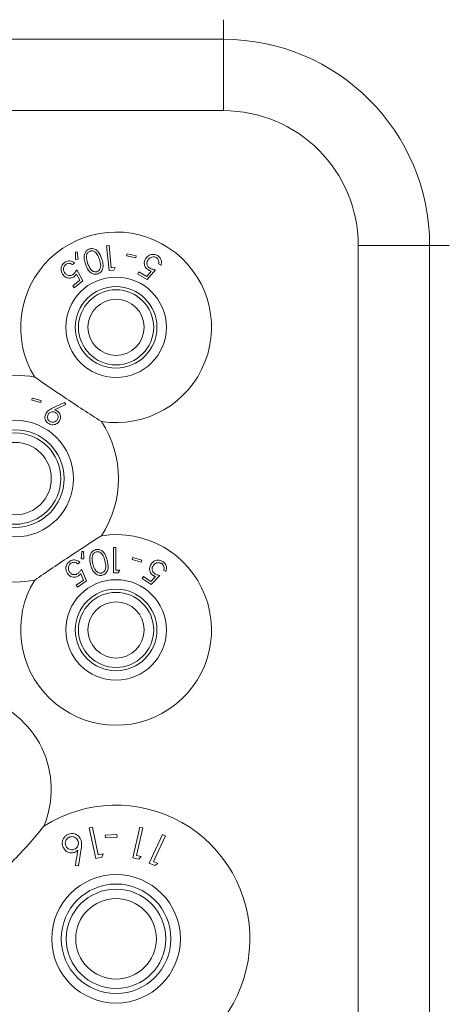
# Model space of a CAD drawing. Units: millimetres. Extents: x 11 to 415, y 5 to 292.
# Drawn here: x 73 to 77, y 86 to 94 of the extents above; entities that cross this region are included whole.
import ezdxf

# ---------------------------------------------------------------- set-up
doc = ezdxf.new("R2010")
doc.units = ezdxf.units.MM

msp = doc.modelspace()

# ---------------------------------------------------------------- linework, layer by layer
at = {"color": 8, "linetype": 'Continuous', "lineweight": 15}
for p, q in [((74.7374, 94.0697), (74.7374, 93.914)), ((76.5274, 92.2797), (76.3717, 92.2797))]:
    msp.add_line(p, q, dxfattribs=at)
at = {"color": 7, "linetype": 'Continuous', "lineweight": 15}
for p, q in [((55.4374, 93.914), (74.7374, 93.914)), ((74.7374, 93.914), (74.7374, 93.3483)), ((74.7374, 93.3483), (55.4374, 93.3483)), ((73.8128, 92.2771), (73.8324, 92.2789)), ((73.8315, 92.08), (73.8128, 92.2771)), ((73.8324, 92.2789), (73.8492, 92.1011)), ((75.806, 83.9797), (75.806, 92.2797)), ((76.3717, 92.2797), (75.806, 92.2797)), ((76.3717, 92.2797), (76.3717, 83.9797)), ((73.5657, 92.2269), (73.5803, 92.2284)), ((73.5664, 92.1686), (73.5657, 92.2269)), ((73.5867, 92.1698), (73.5664, 92.1686)), ((73.5803, 92.2284), (73.5867, 92.1698)), ((73.9707, 92.197), (73.9742, 92.2131)), ((74.043, 92.1811), (73.9707, 92.197)), ((73.9742, 92.2131), (74.0465, 92.1972)), ((74.0465, 92.1972), (74.043, 92.1811)), ((73.5585, 92.1397), (73.5427, 92.1269)), ((73.5755, 92.0864), (73.6234, 91.998)), ((73.8702, 92.0836), (73.8315, 92.08)), ((73.8492, 92.1011), (73.8801, 92.1041)), ((73.8801, 92.1041), (73.8702, 92.0836)), ((74.1301, 92.034), (74.1654, 92.0763)), ((74.1987, 92.0869), (74.1341, 92.01)), ((74.2421, 92.1221), (74.2243, 92.1322)), ((73.5444, 91.9585), (73.5995, 92.0031)), ((73.6234, 91.998), (73.5564, 91.9438)), ((73.5995, 92.0031), (73.573, 92.0515)), ((74.0591, 92.0524), (74.0684, 92.0689)), ((74.1341, 92.01), (74.0591, 92.0524)), ((74.0684, 92.0689), (74.1301, 92.034)), ((73.5564, 91.9438), (73.5444, 91.9585)), ((73.2232, 91.0681), (73.219, 91.0522)), ((73.2949, 91.0492), (73.2232, 91.0681)), ((73.219, 91.0522), (73.2907, 91.0332)), ((73.2907, 91.0332), (73.2949, 91.0492)), ((73.4801, 91.0343), (73.382, 90.9879)), ((73.4007, 90.9743), (73.4888, 91.0169)), ((73.4888, 91.0169), (73.4801, 91.0343)), ((73.6152, 89.8506), (73.6116, 89.7927)), ((73.6297, 89.851), (73.6152, 89.8506)), ((73.6318, 89.7925), (73.6297, 89.851)), ((73.868, 89.8822), (73.868, 89.6822)), ((73.886, 89.8822), (73.868, 89.8822)), ((73.886, 89.7027), (73.886, 89.8822)), ((73.5837, 89.7531), (73.6005, 89.7646)), ((73.6116, 89.7927), (73.6318, 89.7925)), ((74.0204, 89.8046), (74.0154, 89.7889)), ((74.0154, 89.7889), (74.0864, 89.7666)), ((74.0913, 89.7824), (74.0204, 89.8046)), ((74.0864, 89.7666), (74.0913, 89.7824)), ((73.6079, 89.6757), (73.6304, 89.6254)), ((73.6536, 89.6184), (73.6131, 89.7102)), ((73.905, 89.6822), (73.9167, 89.7027)), ((74.1042, 89.6532), (74.0937, 89.6376)), ((74.1627, 89.6136), (74.1042, 89.6532)), ((74.1647, 89.5896), (74.2349, 89.6606)), ((74.2639, 89.7035), (74.2808, 89.6921)), ((73.6304, 89.6254), (73.572, 89.5854)), ((73.572, 89.5854), (73.5826, 89.5698)), ((73.5826, 89.5698), (73.6536, 89.6184)), ((74.0937, 89.6376), (74.1647, 89.5896)), ((74.201, 89.6528), (74.1627, 89.6136)), ((73.6997, 87.6658), (73.6755, 87.6607)), ((73.6755, 87.6607), (73.7269, 87.4167)), ((73.7461, 87.4457), (73.6997, 87.6658)), ((74.0747, 87.6645), (74.0202, 87.4228)), ((74.0495, 87.4411), (74.0987, 87.6591)), ((74.0987, 87.6591), (74.0747, 87.6645)), ((73.8944, 87.6059), (73.8014, 87.6015)), ((73.8014, 87.6015), (73.8024, 87.5809)), ((73.8024, 87.5809), (73.8954, 87.5853)), ((73.8954, 87.5853), (73.8944, 87.6059)), ((74.2559, 87.6063), (74.1502, 87.3807)), ((74.183, 87.3923), (74.2783, 87.5958)), ((74.2783, 87.5958), (74.2559, 87.6063)), ((73.5895, 87.3587), (73.6112, 87.4922)), ((73.7269, 87.4167), (73.7748, 87.4268)), ((73.7844, 87.4537), (73.7461, 87.4457)), ((73.7748, 87.4268), (73.7844, 87.4537)), ((74.0202, 87.4228), (74.0677, 87.4121)), ((74.0875, 87.4325), (74.0495, 87.4411)), ((74.0677, 87.4121), (74.0875, 87.4325)), ((74.2184, 87.3757), (74.183, 87.3923)), ((73.5654, 87.3624), (73.5895, 87.3587)), ((74.1502, 87.3807), (74.1945, 87.3599)), ((74.1945, 87.3599), (74.2184, 87.3757))]:
    msp.add_line(p, q, dxfattribs=at)
for centre, radius in [((73.8874, 91.6297), 0.3985), ((73.8874, 91.6297), 0.3235), ((73.8874, 91.6297), 0.2979), ((73.8874, 91.6297), 0.2229), ((73.0874, 90.4297), 0.4625), ((73.0874, 90.4297), 0.3875), ((73.0874, 90.4297), 0.3619), ((73.0874, 90.4297), 0.2869), ((73.8874, 89.2297), 0.3985), ((73.8874, 89.2297), 0.3235), ((73.8874, 89.2297), 0.2979), ((73.8874, 89.2297), 0.2229), ((73.8874, 86.7797), 0.5094), ((73.8874, 86.7797), 0.4344), ((73.8874, 86.7797), 0.3943), ((73.8874, 86.7797), 0.3193)]:
    msp.add_circle(centre, radius, dxfattribs=at)
for centre, radius, start, end in [((74.7374, 92.2797), 1.6343, 360, 90), ((74.7374, 92.2797), 1.0686, 360, 90), ((73.8874, 91.6297), 0.756, 261.13482, 211.48504), ((73.0874, 90.4297), 0.82, 79.08273, 100.91727), ((73.0874, 90.4297), 0.82, 326.46287, 33.53713), ((73.8874, 89.2297), 0.756, 148.51496, 98.86518), ((73.0874, 90.4297), 0.82, 259.08273, 280.91727), ((72.6181, 87.9647), 0.756, 337.21739, 74.50639), ((73.8874, 86.7797), 1.06, 296.3336, 122.67514)]:
    msp.add_arc(centre, radius, start, end, dxfattribs=at)
for points, knots in [([(73.6448, 92.1307), (73.6408, 92.1438), (73.6333, 92.168), (73.6335, 92.2011), (73.643, 92.2258), (73.6567, 92.2425), (73.6701, 92.2486), (73.6764, 92.2514)], [0, 0, 0, 0, 0.321926, 0.596857, 0.735948, 0.876475, 1, 1, 1, 1]), ([(73.6815, 92.2342), (73.6777, 92.2325), (73.6702, 92.2291), (73.6613, 92.2195), (73.6539, 92.2055), (73.6533, 92.1944), (73.6529, 92.1877)], [0, 0, 0, 0, 0.186397, 0.373394, 0.621649, 1, 1, 1, 1]), ([(73.6764, 92.2514), (73.6819, 92.2529), (73.6929, 92.2557), (73.7094, 92.2536), (73.7279, 92.2463), (73.7555, 92.2219), (73.7657, 92.1942), (73.773, 92.1743)], [0, 0, 0, 0, 0.102226, 0.204834, 0.310628, 0.50504, 1, 1, 1, 1]), ([(73.7551, 92.1687), (73.7503, 92.1822), (73.7435, 92.2015), (73.7268, 92.2233), (73.7122, 92.2332), (73.6979, 92.2364), (73.6884, 92.2362), (73.6833, 92.2347), (73.6815, 92.2342)], [0, 0, 0, 0, 0.420521, 0.601284, 0.78362, 0.879619, 0.957366, 1, 1, 1, 1]), ([(73.4778, 92.1428), (73.4831, 92.1464), (73.4936, 92.1538), (73.513, 92.158), (73.5322, 92.156), (73.5477, 92.1489), (73.5555, 92.1423), (73.5585, 92.1397)], [0, 0, 0, 0, 0.190338, 0.382062, 0.607971, 0.844093, 1, 1, 1, 1]), ([(73.6529, 92.1877), (73.6532, 92.1809), (73.6538, 92.1688), (73.6575, 92.152), (73.6607, 92.142), (73.6623, 92.1371)], [0, 0, 0, 0, 0.388849, 0.69372, 1, 1, 1, 1]), ([(73.7368, 92.0718), (73.7405, 92.0734), (73.7478, 92.0767), (73.7568, 92.0862), (73.7647, 92.1009), (73.7677, 92.1302), (73.7603, 92.1529), (73.7551, 92.1687)], [0, 0, 0, 0, 0.088808, 0.177888, 0.308382, 0.519937, 1, 1, 1, 1]), ([(73.773, 92.1743), (73.7772, 92.1609), (73.7857, 92.1338), (73.7853, 92.0989), (73.773, 92.075), (73.7608, 92.0617), (73.7491, 92.0566), (73.7435, 92.0541)], [0, 0, 0, 0, 0.327714, 0.659976, 0.775564, 0.891858, 1, 1, 1, 1]), ([(74.1432, 92.0846), (74.138, 92.088), (74.1275, 92.0949), (74.1162, 92.1109), (74.1101, 92.1311), (74.1114, 92.1528), (74.1178, 92.1658), (74.1207, 92.1717)], [0, 0, 0, 0, 0.156652, 0.31419, 0.520946, 0.782206, 1, 1, 1, 1]), ([(74.1207, 92.1717), (74.1275, 92.181), (74.1383, 92.1957), (74.162, 92.2069), (74.1831, 92.2093), (74.2013, 92.2055), (74.2115, 92.2003), (74.2154, 92.1983)], [0, 0, 0, 0, 0.3493143, 0.5569707, 0.7260713, 0.895928, 1, 1, 1, 1]), ([(74.1381, 92.1609), (74.1352, 92.1546), (74.1304, 92.1439), (74.1319, 92.1274), (74.1376, 92.1144), (74.1464, 92.1047), (74.1535, 92.1003), (74.1563, 92.0985)], [0, 0, 0, 0, 0.31767, 0.534195, 0.707107, 0.880978, 1, 1, 1, 1]), ([(74.2053, 92.1827), (74.2012, 92.1846), (74.193, 92.1885), (74.1783, 92.1891), (74.1635, 92.1854), (74.1483, 92.1761), (74.1417, 92.1664), (74.1381, 92.1609)], [0, 0, 0, 0, 0.146794, 0.294555, 0.500038, 0.719179, 1, 1, 1, 1]), ([(74.2243, 92.1322), (74.2258, 92.1376), (74.2282, 92.1467), (74.2252, 92.161), (74.2183, 92.1724), (74.2107, 92.1794), (74.2061, 92.1822), (74.2053, 92.1827)], [0, 0, 0, 0, 0.3212749, 0.538282, 0.7556344, 0.9549766, 1, 1, 1, 1]), ([(74.2154, 92.1983), (74.2207, 92.1948), (74.2312, 92.1878), (74.2422, 92.1716), (74.248, 92.1515), (74.2466, 92.1344), (74.243, 92.1247), (74.2421, 92.1221)], [0, 0, 0, 0, 0.187314, 0.376258, 0.601064, 0.892706, 1, 1, 1, 1]), ([(73.4678, 92.0448), (73.4627, 92.0526), (73.4535, 92.0666), (73.45, 92.0907), (73.4538, 92.1122), (73.4637, 92.13), (73.4735, 92.1389), (73.4778, 92.1428)], [0, 0, 0, 0, 0.285674, 0.5121747, 0.686798, 0.8623189, 1, 1, 1, 1]), ([(73.4886, 92.1276), (73.4854, 92.1246), (73.4789, 92.1184), (73.4728, 92.1052), (73.4707, 92.0902), (73.4736, 92.0726), (73.4803, 92.0627), (73.4842, 92.0571)], [0, 0, 0, 0, 0.145153, 0.291147, 0.494158, 0.70722, 1, 1, 1, 1]), ([(73.5427, 92.1269), (73.538, 92.1303), (73.5303, 92.136), (73.5156, 92.1382), (73.5026, 92.1359), (73.4936, 92.1314), (73.4893, 92.1282), (73.4886, 92.1276)], [0, 0, 0, 0, 0.331113, 0.545643, 0.760352, 0.956861, 1, 1, 1, 1]), ([(73.5491, 92.0512), (73.5518, 92.0537), (73.5582, 92.0595), (73.5671, 92.0715), (73.5724, 92.081), (73.5755, 92.0864)], [0, 0, 0, 0, 0.243373, 0.565379, 1, 1, 1, 1]), ([(73.7435, 92.0541), (73.738, 92.0527), (73.7268, 92.0498), (73.7086, 92.0519), (73.6876, 92.0611), (73.6618, 92.0863), (73.6515, 92.1132), (73.6448, 92.1307)], [0, 0, 0, 0, 0.100692, 0.201714, 0.33989, 0.57118, 1, 1, 1, 1]), ([(73.6623, 92.1371), (73.6667, 92.1254), (73.6745, 92.1047), (73.6908, 92.0835), (73.7067, 92.073), (73.7192, 92.0695), (73.7298, 92.0698), (73.7352, 92.0713), (73.7368, 92.0718)], [0, 0, 0, 0, 0.362757, 0.644449, 0.759822, 0.876029, 0.962554, 1, 1, 1, 1]), ([(74.1654, 92.0763), (74.1617, 92.0773), (74.1561, 92.0788), (74.1486, 92.0817), (74.145, 92.0836), (74.1432, 92.0846)], [0, 0, 0, 0, 0.492707, 0.744768, 1, 1, 1, 1]), ([(74.1563, 92.0985), (74.1597, 92.0969), (74.1676, 92.093), (74.182, 92.0891), (74.1927, 92.0877), (74.1987, 92.0869)], [0, 0, 0, 0, 0.243451, 0.576189, 1, 1, 1, 1]), ([(73.5573, 92.0338), (73.5521, 92.0302), (73.5418, 92.023), (73.5225, 92.0183), (73.5012, 92.0202), (73.4818, 92.0296), (73.4721, 92.0402), (73.4678, 92.0448)], [0, 0, 0, 0, 0.157637, 0.316298, 0.525433, 0.790787, 1, 1, 1, 1]), ([(73.4842, 92.0571), (73.49, 92.0513), (73.499, 92.0423), (73.5163, 92.0388), (73.5299, 92.0402), (73.5409, 92.045), (73.5469, 92.0495), (73.5491, 92.0512)], [0, 0, 0, 0, 0.3722501, 0.5737843, 0.7373921, 0.9014936, 1, 1, 1, 1]), ([(73.573, 92.0515), (73.5708, 92.0484), (73.5674, 92.0437), (73.5619, 92.0378), (73.5588, 92.0352), (73.5573, 92.0338)], [0, 0, 0, 0, 0.4925664, 0.7446815, 1, 1, 1, 1]), ([(73.7709, 90.8827), (73.7234, 90.9133), (73.6269, 90.9755), (73.4452, 91.0957), (73.3196, 91.182), (73.2427, 91.2348)], [0, 0, 0, 0, 0.273077, 0.555049, 1, 1, 1, 1]), ([(73.382, 90.9879), (73.3742, 90.9839), (73.3605, 90.9771), (73.3434, 90.9643), (73.3363, 90.9544), (73.3327, 90.9494)], [0, 0, 0, 0, 0.402119, 0.696348, 1, 1, 1, 1]), ([(73.3327, 90.9494), (73.3287, 90.9401), (73.3222, 90.9249), (73.3247, 90.9017), (73.3324, 90.8852), (73.3424, 90.8733), (73.3502, 90.8682), (73.3535, 90.8659)], [0, 0, 0, 0, 0.349251, 0.575098, 0.750815, 0.893667, 1, 1, 1, 1]), ([(73.3496, 90.9398), (73.3468, 90.9335), (73.3421, 90.9227), (73.3447, 90.9062), (73.3502, 90.8946), (73.3571, 90.8869), (73.3622, 90.8836), (73.3642, 90.8823)], [0, 0, 0, 0, 0.3484394, 0.5935169, 0.765845, 0.9056946, 1, 1, 1, 1]), ([(73.4071, 90.9542), (73.4035, 90.9561), (73.3962, 90.9598), (73.383, 90.9609), (73.3699, 90.958), (73.3575, 90.951), (73.3522, 90.9436), (73.3496, 90.9398)], [0, 0, 0, 0, 0.1600675, 0.3213524, 0.53698, 0.7627126, 1, 1, 1, 1]), ([(73.42, 90.9669), (73.4185, 90.9677), (73.4147, 90.9698), (73.4082, 90.9724), (73.4032, 90.9736), (73.4007, 90.9743)], [0, 0, 0, 0, 0.247495, 0.619687, 1, 1, 1, 1]), ([(73.4216, 90.8968), (73.4243, 90.9027), (73.4289, 90.9128), (73.4268, 90.929), (73.4217, 90.941), (73.4146, 90.9493), (73.4093, 90.9528), (73.4071, 90.9542)], [0, 0, 0, 0, 0.329974, 0.564272, 0.746228, 0.896948, 1, 1, 1, 1]), ([(73.4384, 90.8869), (73.4424, 90.8956), (73.449, 90.9099), (73.4465, 90.9326), (73.4398, 90.9488), (73.4303, 90.9601), (73.4231, 90.9649), (73.42, 90.9669)], [0, 0, 0, 0, 0.350276, 0.576061, 0.752927, 0.89426, 1, 1, 1, 1]), ([(73.3535, 90.8659), (73.3591, 90.8632), (73.3703, 90.8577), (73.3883, 90.8562), (73.406, 90.859), (73.4234, 90.8679), (73.4333, 90.8788), (73.4378, 90.886), (73.4384, 90.8869)], [0, 0, 0, 0, 0.163239, 0.326873, 0.499831, 0.709525, 0.963353, 1, 1, 1, 1]), ([(73.3642, 90.8823), (73.3679, 90.8805), (73.3753, 90.8768), (73.3886, 90.8757), (73.4021, 90.8789), (73.4142, 90.8861), (73.4193, 90.8934), (73.4216, 90.8968)], [0, 0, 0, 0, 0.1592771, 0.3193465, 0.5482576, 0.7884725, 1, 1, 1, 1]), ([(73.2427, 89.6245), (73.2892, 89.6566), (73.3837, 89.7217), (73.5645, 89.8433), (73.6925, 89.926), (73.7709, 89.9766)], [0, 0, 0, 0, 0.273077, 0.555049, 1, 1, 1, 1]), ([(73.7269, 89.8663), (73.7212, 89.8643), (73.7097, 89.8603), (73.6952, 89.8478), (73.6829, 89.8279), (73.6757, 89.7926), (73.6817, 89.7654), (73.6856, 89.7478)], [0, 0, 0, 0, 0.108452, 0.217338, 0.353779, 0.581591, 1, 1, 1, 1]), ([(73.7307, 89.8486), (73.7268, 89.8473), (73.7192, 89.8446), (73.7101, 89.8364), (73.7016, 89.8239), (73.699, 89.8126), (73.6983, 89.8052), (73.6983, 89.8044)], [0, 0, 0, 0, 0.182864, 0.366307, 0.573078, 0.95444, 1, 1, 1, 1]), ([(73.8176, 89.7812), (73.8144, 89.7928), (73.808, 89.8158), (73.7929, 89.8427), (73.7738, 89.8597), (73.7568, 89.8672), (73.7401, 89.8689), (73.7308, 89.8671), (73.7269, 89.8663)], [0, 0, 0, 0, 0.2807819, 0.5634827, 0.6953267, 0.8284699, 0.9294665, 1, 1, 1, 1]), ([(73.7992, 89.777), (73.7955, 89.7909), (73.7901, 89.8108), (73.7753, 89.8341), (73.7615, 89.8451), (73.7472, 89.8497), (73.7376, 89.85), (73.7324, 89.849), (73.7307, 89.8486)], [0, 0, 0, 0, 0.419892, 0.60038, 0.782783, 0.880751, 0.961237, 1, 1, 1, 1]), ([(73.5205, 89.7741), (73.5147, 89.7695), (73.5029, 89.7602), (73.4926, 89.7417), (73.4883, 89.7203), (73.4911, 89.6977), (73.499, 89.684), (73.5027, 89.6775)], [0, 0, 0, 0, 0.176473, 0.354302, 0.513207, 0.767178, 1, 1, 1, 1]), ([(73.5201, 89.6884), (73.5159, 89.696), (73.5091, 89.7084), (73.5101, 89.7285), (73.5149, 89.7425), (73.5221, 89.7522), (73.5277, 89.7565), (73.53, 89.7582)], [0, 0, 0, 0, 0.3699538, 0.5956346, 0.7693852, 0.9063106, 1, 1, 1, 1]), ([(73.6005, 89.7646), (73.5934, 89.771), (73.5821, 89.7812), (73.5602, 89.7861), (73.542, 89.7849), (73.5289, 89.7796), (73.5222, 89.7752), (73.5205, 89.7741)], [0, 0, 0, 0, 0.360926, 0.578848, 0.758967, 0.939885, 1, 1, 1, 1]), ([(73.53, 89.7582), (73.5339, 89.7604), (73.5418, 89.7648), (73.5549, 89.7665), (73.5683, 89.7645), (73.5775, 89.7589), (73.5823, 89.7544), (73.5837, 89.7531)], [0, 0, 0, 0, 0.2023081, 0.4054289, 0.6156192, 0.8896081, 1, 1, 1, 1]), ([(73.6856, 89.7478), (73.6889, 89.7362), (73.6963, 89.7101), (73.7144, 89.6817), (73.7379, 89.6659), (73.7551, 89.6609), (73.7695, 89.6612), (73.7765, 89.6628), (73.7783, 89.6632)], [0, 0, 0, 0, 0.2766324, 0.6249048, 0.7482024, 0.8724022, 0.9677083, 1, 1, 1, 1]), ([(73.6983, 89.8044), (73.6981, 89.7975), (73.6977, 89.7853), (73.7001, 89.7682), (73.7024, 89.758), (73.7036, 89.7528)], [0, 0, 0, 0, 0.388765, 0.693672, 1, 1, 1, 1]), ([(73.7036, 89.7528), (73.707, 89.741), (73.7132, 89.7196), (73.7277, 89.697), (73.7429, 89.685), (73.7551, 89.6807), (73.7658, 89.6799), (73.7713, 89.6811), (73.773, 89.6814)], [0, 0, 0, 0, 0.356561, 0.645088, 0.759831, 0.875332, 0.960941, 1, 1, 1, 1]), ([(73.773, 89.6814), (73.7768, 89.6828), (73.7844, 89.6855), (73.7943, 89.6944), (73.8035, 89.7088), (73.8085, 89.7379), (73.803, 89.7612), (73.7992, 89.777)], [0, 0, 0, 0, 0.088949, 0.178156, 0.31138, 0.529526, 1, 1, 1, 1]), ([(73.7783, 89.6632), (73.7836, 89.665), (73.7942, 89.6686), (73.8079, 89.6798), (73.8202, 89.6978), (73.8284, 89.7333), (73.822, 89.7618), (73.8176, 89.7812)], [0, 0, 0, 0, 0.097793, 0.195483, 0.329603, 0.544417, 1, 1, 1, 1]), ([(74.1643, 89.751), (74.1587, 89.7403), (74.1502, 89.724), (74.1527, 89.6989), (74.1599, 89.6814), (74.1702, 89.6696), (74.1776, 89.6642), (74.1796, 89.6628)], [0, 0, 0, 0, 0.396098, 0.601936, 0.767762, 0.934683, 1, 1, 1, 1]), ([(74.2604, 89.7698), (74.2538, 89.7736), (74.2406, 89.7812), (74.2193, 89.7838), (74.1973, 89.7795), (74.178, 89.7685), (74.1685, 89.7564), (74.1643, 89.751)], [0, 0, 0, 0, 0.180101, 0.362213, 0.523838, 0.787605, 1, 1, 1, 1]), ([(74.1938, 89.6756), (74.1899, 89.6786), (74.1819, 89.6848), (74.1741, 89.6977), (74.1711, 89.7124), (74.1735, 89.7269), (74.1785, 89.7352), (74.1807, 89.7389)], [0, 0, 0, 0, 0.17668, 0.354886, 0.549983, 0.79966, 1, 1, 1, 1]), ([(74.1807, 89.7389), (74.1865, 89.7458), (74.1958, 89.7568), (74.215, 89.7629), (74.2294, 89.7633), (74.2407, 89.7603), (74.2466, 89.7567), (74.249, 89.7552)], [0, 0, 0, 0, 0.383751, 0.605692, 0.773932, 0.904537, 1, 1, 1, 1]), ([(74.249, 89.7552), (74.2525, 89.7524), (74.2594, 89.7467), (74.2659, 89.7349), (74.269, 89.7213), (74.2669, 89.7108), (74.2645, 89.705), (74.2639, 89.7035)], [0, 0, 0, 0, 0.202283, 0.404906, 0.630818, 0.909798, 1, 1, 1, 1]), ([(74.2808, 89.6921), (74.284, 89.701), (74.2893, 89.7152), (74.286, 89.7372), (74.2784, 89.7534), (74.2689, 89.7638), (74.2622, 89.7685), (74.2604, 89.7698)], [0, 0, 0, 0, 0.358553, 0.577596, 0.754264, 0.931117, 1, 1, 1, 1]), ([(73.5027, 89.6775), (73.5101, 89.6688), (73.5218, 89.6551), (73.5455, 89.6477), (73.564, 89.6476), (73.5793, 89.6522), (73.5874, 89.6573), (73.5908, 89.6594)], [0, 0, 0, 0, 0.373491, 0.588136, 0.757838, 0.898517, 1, 1, 1, 1]), ([(73.584, 89.6773), (73.5797, 89.6747), (73.5711, 89.6695), (73.5562, 89.6671), (73.5412, 89.6697), (73.5286, 89.6772), (73.5227, 89.685), (73.5201, 89.6884)], [0, 0, 0, 0, 0.175978, 0.353624, 0.549723, 0.802804, 1, 1, 1, 1]), ([(73.6131, 89.7102), (73.6092, 89.7044), (73.6033, 89.6956), (73.5933, 89.6845), (73.5872, 89.6797), (73.584, 89.6773)], [0, 0, 0, 0, 0.486894, 0.739658, 1, 1, 1, 1]), ([(73.5908, 89.6594), (73.5924, 89.6606), (73.5964, 89.6635), (73.6022, 89.669), (73.606, 89.6734), (73.6079, 89.6757)], [0, 0, 0, 0, 0.247198, 0.620092, 1, 1, 1, 1]), ([(73.868, 89.6822), (73.8741, 89.6822), (73.8864, 89.6822), (73.8988, 89.6822), (73.905, 89.6822)], [0, 0, 0, 0, 0.495857, 1, 1, 1, 1]), ([(73.9167, 89.7027), (73.9122, 89.7027), (73.902, 89.7027), (73.8917, 89.7027), (73.886, 89.7027)], [0, 0, 0, 0, 0.4382247, 1, 1, 1, 1]), ([(74.1796, 89.6628), (74.1813, 89.6617), (74.1855, 89.6591), (74.1927, 89.6557), (74.1983, 89.6538), (74.201, 89.6528)], [0, 0, 0, 0, 0.247095, 0.620144, 1, 1, 1, 1]), ([(74.2349, 89.6606), (74.2281, 89.6621), (74.2178, 89.6644), (74.2039, 89.6696), (74.1972, 89.6736), (74.1938, 89.6756)], [0, 0, 0, 0, 0.486814, 0.739723, 1, 1, 1, 1]), ([(73.3151, 87.6719), (73.276, 87.6247), (73.1967, 87.5289), (73.0746, 87.3996), (72.9934, 87.3229), (72.958, 87.2894)], [0, 0, 0, 0, 0.353586, 0.718021, 1, 1, 1, 1]), ([(73.5066, 87.6074), (73.4992, 87.6031), (73.4842, 87.5945), (73.4689, 87.5744), (73.4606, 87.5521), (73.4597, 87.5281), (73.4651, 87.5134), (73.4679, 87.5056)], [0, 0, 0, 0, 0.190699, 0.382354, 0.571954, 0.773926, 1, 1, 1, 1]), ([(73.5158, 87.585), (73.5112, 87.5825), (73.502, 87.5774), (73.4916, 87.5642), (73.4854, 87.5481), (73.4845, 87.5308), (73.4883, 87.5207), (73.4901, 87.516)], [0, 0, 0, 0, 0.170583, 0.34243, 0.564105, 0.794822, 1, 1, 1, 1]), ([(73.6067, 87.5697), (73.6016, 87.5782), (73.5923, 87.5939), (73.57, 87.609), (73.5461, 87.6153), (73.5242, 87.6143), (73.5116, 87.6093), (73.5066, 87.6074)], [0, 0, 0, 0, 0.276444, 0.504035, 0.692002, 0.880357, 1, 1, 1, 1]), ([(73.5849, 87.5593), (73.5817, 87.5649), (73.5756, 87.5756), (73.559, 87.5863), (73.5414, 87.5908), (73.5262, 87.5892), (73.5188, 87.5862), (73.5158, 87.585)], [0, 0, 0, 0, 0.2558615, 0.497068, 0.7387117, 0.8935008, 1, 1, 1, 1]), ([(73.5592, 87.4901), (73.5636, 87.4925), (73.5724, 87.4973), (73.5826, 87.5096), (73.5888, 87.5245), (73.591, 87.5423), (73.587, 87.5534), (73.5849, 87.5593)], [0, 0, 0, 0, 0.160503, 0.322069, 0.530507, 0.747275, 1, 1, 1, 1]), ([(73.6112, 87.4922), (73.6127, 87.5032), (73.6153, 87.5218), (73.6143, 87.5482), (73.6092, 87.5624), (73.6067, 87.5697)], [0, 0, 0, 0, 0.414309, 0.702318, 1, 1, 1, 1]), ([(73.4679, 87.5056), (73.4741, 87.4953), (73.4846, 87.4778), (73.5097, 87.4647), (73.5312, 87.4604), (73.5491, 87.4623), (73.5589, 87.4663), (73.5629, 87.4679)], [0, 0, 0, 0, 0.342406, 0.577511, 0.754609, 0.899305, 1, 1, 1, 1]), ([(73.4901, 87.516), (73.4934, 87.5102), (73.4998, 87.4991), (73.5161, 87.489), (73.5326, 87.4847), (73.5474, 87.4855), (73.5556, 87.4887), (73.5592, 87.4901)], [0, 0, 0, 0, 0.2650354, 0.5103133, 0.7172106, 0.8735841, 1, 1, 1, 1]), ([(73.5629, 87.4679), (73.5649, 87.4688), (73.5697, 87.4712), (73.5768, 87.4762), (73.5816, 87.4804), (73.584, 87.4825)], [0, 0, 0, 0, 0.247925, 0.61987, 1, 1, 1, 1]), ([(73.584, 87.4825), (73.5786, 87.4478), (73.5725, 87.408), (73.5662, 87.3676), (73.5654, 87.3624)], [0, 0, 0, 0, 0.8710974, 1, 1, 1, 1])]:
    msp.add_open_spline(points, degree=3, knots=knots, dxfattribs=at)

doc.saveas('drawing.dxf')
